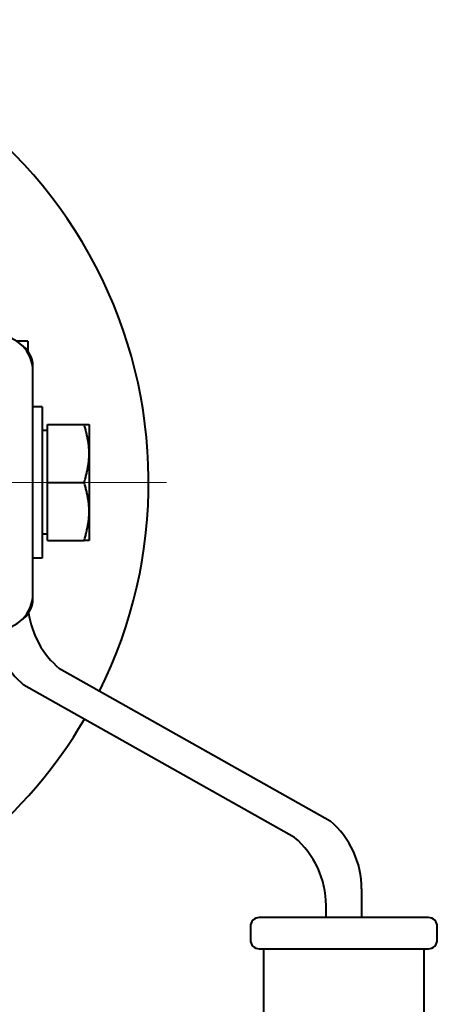
# Model space of a CAD drawing. Units: millimetres. Extents: x -4428 to 4131, y -3615 to 4038.
# Drawn here: x -3227 to -3180, y 2544 to 2654 of the extents above; entities that cross this region are included whole.
import ezdxf

# ---------------------------------------------------------------- set-up
doc = ezdxf.new("R2010")
doc.units = ezdxf.units.MM
doc.linetypes.add('K5LT_AXLED', pattern=[32.912189, 28.412189, -1.5, 1.5, -1.5])
doc.linetypes.add('K5LT_BASIC', pattern=[0])
doc.layers.add('Системный слой', color=7, linetype='Continuous')

# ---------------------------------------------------------------- blocks, each defined once
blk = doc.blocks.new('U10')
at = {"layer": 'Системный слой', "color": 30, "linetype": 'K5LT_AXLED', "lineweight": 20, "true_color": 0xff8000}
blk.add_line((-3265.34, 2602.57), (-3210.84, 2602.57), dxfattribs=at)
blk = doc.blocks.new('U9')
at = {"layer": 'Системный слой', "color": 150, "linetype": 'K5LT_BASIC', "lineweight": 40, "true_color": 0x0080ff}
for p, q in [((-3226.42, 2618.44), (-3227.68, 2618.44)), ((-3226.42, 2618.44), (-3226.42, 2617.35)), ((-3225.84, 2615.07), (-3225.84, 2615.57)), ((-3225.84, 2590.07), (-3225.84, 2615.07)), ((-3224.82, 2611.07), (-3225.84, 2611.07)), ((-3224.82, 2611.07), (-3224.82, 2602.57)), ((-3224.22, 2608.39), (-3224.82, 2608.39)), ((-3224.22, 2609.07), (-3220.1, 2609.07)), ((-3224.22, 2602.57), (-3224.22, 2609.07)), ((-3220.1, 2609.07), (-3219.52, 2609.07)), ((-3219.52, 2609.07), (-3219.52, 2605.82)), ((-3219.52, 2605.82), (-3219.52, 2599.32)), ((-3224.82, 2602.57), (-3224.82, 2594.07)), ((-3224.22, 2596.07), (-3224.22, 2602.57)), ((-3224.22, 2602.57), (-3220.1, 2602.57)), ((-3219.52, 2599.32), (-3219.52, 2596.07)), ((-3224.22, 2596.76), (-3224.82, 2596.76)), ((-3224.22, 2596.07), (-3220.1, 2596.07)), ((-3219.52, 2596.07), (-3220.1, 2596.07)), ((-3224.82, 2594.07), (-3225.84, 2594.07)), ((-3225.84, 2589.57), (-3225.84, 2590.07)), ((-3222.87, 2581.7), (-3192.45, 2564.61)), ((-3196.45, 2562.75), (-3226.87, 2579.85)), ((-3188.91, 2556.97), (-3188.91, 2553.76)), ((-3192.91, 2553.76), (-3192.91, 2555.12)), ((-3181.41, 2553.76), (-3200.41, 2553.76)), ((-3201.41, 2552.76), (-3201.41, 2551.26)), ((-3180.41, 2551.26), (-3180.41, 2552.76)), ((-3200.41, 2550.26), (-3199.91, 2550.26)), ((-3199.91, 2461.76), (-3199.91, 2550.26)), ((-3199.91, 2550.26), (-3181.91, 2550.26)), ((-3181.91, 2550.26), (-3181.91, 2461.76)), ((-3181.91, 2550.26), (-3181.41, 2550.26))]:
    blk.add_line(p, q, dxfattribs=at)
for centre, radius, start, end in [((-3265.34, 2602.57), 52.5, 333.5172, 81.511), ((-3229.84, 2615.07), 4, 0, 90), ((-3228.84, 2615.57), 3, 0, 57.5661), ((-3229.84, 2590.07), 4, 270, 0), ((-3228.84, 2589.57), 3, 302.434, 0), ((-3216.42, 2589.34), 10, 188.0605, 229.8073), ((-3220.42, 2587.49), 10, 188.1271, 229.8073), ((-3265.34, 2602.57), 52.5, 288.5189, 329.6106), ((-3198.91, 2556.97), 10, 0, 49.8073), ((-3202.91, 2555.12), 10, 0, 49.8073), ((-3200.41, 2552.76), 1, 90, 180), ((-3181.41, 2552.76), 1, 45, 90), ((-3181.41, 2552.76), 1, 0, 45), ((-3200.41, 2551.26), 1, 180, 270), ((-3181.41, 2551.26), 1, 270, 0)]:
    blk.add_arc(centre, radius, start, end, dxfattribs=at)
for points in [[(-3219.52, 2605.82), (-3219.52, 2607.33), (-3220.1, 2609.07)], [(-3220.1, 2602.57), (-3219.52, 2604.31), (-3219.52, 2605.82)], [(-3219.52, 2599.32), (-3219.52, 2600.83), (-3220.1, 2602.57)], [(-3220.1, 2596.07), (-3219.52, 2597.81), (-3219.52, 2599.32)]]:
    blk.add_rational_spline(points, [1, 1.0379548493, 1], degree=2, dxfattribs=at)
at = {"layer": 'Системный слой'}
blk.add_blockref('U10', (0, 0), dxfattribs=at)

msp = doc.modelspace()

# ---------------------------------------------------------------- block references
at = {"layer": 'Системный слой'}
msp.add_blockref('U9', (0, 0), dxfattribs=at)

doc.saveas('drawing.dxf')
